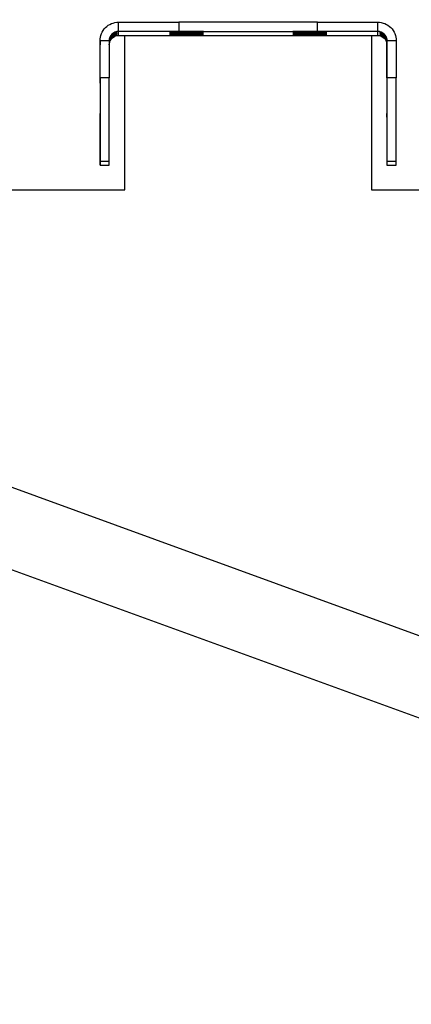
# Model space of a CAD drawing. Units: millimetres. Extents: x 47448 to 71158, y -43628 to -36523.
# Drawn here: x 49604 to 49731, y -41049 to -40730 of the extents above; entities that cross this region are included whole.
import ezdxf

# ---------------------------------------------------------------- set-up
doc = ezdxf.new("R2010")
doc.units = ezdxf.units.MM
doc.header["$MEASUREMENT"] = 0
doc.styles.get("Standard").update_dxf_attribs({"font": 'arial.ttf'})
doc.dimstyles.get("Standard").update_dxf_attribs({"dimtxt": 0.18, "dimasz": 0.18, "dimexe": 0.18, "dimexo": 0.0625, "dimgap": 0.09, "dimtad": 0, "dimtih": 1, "dimtoh": 1, "dimdec": 4, "dimzin": 0, "dimdsep": 46, "dimtxsty": 'Standard', "dimcen": 0.09, "dimadec": 0, "dimazin": 0, "dimtfac": 1, "dimtdec": 4, "dimtofl": 0, "dimtmove": 0, "dimatfit": 3, "dimfxl": 1, "dimtolj": 1, "dimtzin": 0, "dimarcsym": 0})

# ---------------------------------------------------------------- blocks, each defined once
blk = doc.blocks.new('*D5')
at = {"color": 0, "lineweight": -2, "transparency": 16777216}
for p, q in [((47932, -36994.53), (47932, -36874.35)), ((48052, -36874.53), (52893.34, -36874.53)), ((53013.34, -36994.53), (53013.34, -36874.35))]:
    blk.add_line(p, q, dxfattribs=at)
at = {"color": 0, "transparency": 16777216}
for points in [[(48052, -36854.53), (48052, -36894.53), (47932, -36874.53)], [(52893.34, -36854.53), (52893.34, -36894.53), (53013.34, -36874.53)]]:
    blk.add_solid(points, dxfattribs=at)
at = {"layer": 'Defpoints', "color": 0, "transparency": 16777216}
for p in [(53013.34, -36874.53), (53013.34, -41816.98), (47932, -43436.44)]:
    blk.add_point(p, dxfattribs=at)
at = {"color": 0, "transparency": 16777216, "insert": (50472.67, -36686.89), "char_height": 250, "attachment_point": 5}
blk.add_mtext('\\A1;505', dxfattribs=at)
blk = doc.blocks.new('*D6')
at = {"color": 0, "lineweight": -2, "transparency": 16777216}
for p, q in [((47919.87, -36993.64), (47799.69, -36993.64)), ((47799.87, -37113.64), (47799.87, -43508.11)), ((47919.87, -43628.11), (47799.69, -43628.11))]:
    blk.add_line(p, q, dxfattribs=at)
at = {"color": 0, "transparency": 16777216}
for points in [[(47779.87, -37113.64), (47819.87, -37113.64), (47799.87, -36993.64)], [(47779.87, -43508.11), (47819.87, -43508.11), (47799.87, -43628.11)]]:
    blk.add_solid(points, dxfattribs=at)
at = {"layer": 'Defpoints', "color": 0, "transparency": 16777216}
for p in [(51254.69, -36993.64), (47799.87, -43628.11), (48160.4, -43628.11)]:
    blk.add_point(p, dxfattribs=at)
at = {"color": 0, "transparency": 16777216, "insert": (47612.23, -40310.88), "char_height": 250, "attachment_point": 5, "rotation": 90}
blk.add_mtext('\\A1;665', dxfattribs=at)

msp = doc.modelspace()

# ---------------------------------------------------------------- linework, layer by layer
for p, q in [((49635.63519, -40730.91551), (49655.13519, -40730.9154)), ((49635.63521, -40733.91551), (49635.63519, -40730.91551)), ((49655.13519, -40730.9154), (49655.13521, -40733.9154)), ((49700.13519, -40730.91662), (49655.13519, -40730.91689)), ((49700.13519, -40730.91513), (49719.63519, -40730.91501)), ((49700.13521, -40733.91513), (49700.13519, -40730.91513)), ((49719.63521, -40733.91501), (49719.63519, -40730.91501)), ((49635.12278, -40734.14511), (49635.12272, -40734.1447)), ((49635.12278, -40734.38849), (49635.12272, -40734.38808)), ((49635.12278, -40734.63187), (49635.12272, -40734.63145)), ((49635.12278, -40734.87524), (49635.12272, -40734.87483)), ((49635.12433, -40734.14484), (49635.12426, -40734.14444)), ((49635.12433, -40734.38822), (49635.12426, -40734.38781)), ((49635.12433, -40734.63159), (49635.12426, -40734.63119)), ((49635.12433, -40734.87497), (49635.12426, -40734.87456)), ((49635.16071, -40735.11204), (49635.15915, -40735.10231)), ((49635.16071, -40734.13854), (49635.15915, -40734.12881)), ((49635.16071, -40734.38192), (49635.15915, -40734.37218)), ((49635.16071, -40734.62529), (49635.15915, -40734.61556)), ((49635.16071, -40734.86867), (49635.15915, -40734.85893)), ((49635.16071, -40734.13854), (49635.16071, -40734.12861)), ((49635.16071, -40734.38192), (49635.16071, -40734.37198)), ((49635.16071, -40734.62529), (49635.16071, -40734.61536)), ((49635.16071, -40734.86867), (49635.16071, -40734.85873)), ((49635.16071, -40735.11204), (49635.16071, -40735.10211)), ((49655.13521, -40733.9154), (49635.63521, -40733.91551)), ((49635.63521, -40735.20838), (49635.63521, -40733.91551)), ((49635.63521, -40735.20838), (49637.63521, -40735.20837)), ((49637.63521, -40785.20813), (49637.63521, -40735.20813)), ((49637.63521, -40735.20813), (49717.63521, -40735.20813)), ((49655.13521, -40733.9154), (49655.13521, -40733.91689)), ((49655.13521, -40733.91689), (49700.13521, -40733.91662)), ((49677.63521, -40735.20813), (49719.63521, -40735.20788)), ((49719.63521, -40733.91501), (49700.13521, -40733.91513)), ((49700.13521, -40733.91662), (49700.13521, -40733.91513)), ((49717.63521, -40735.20813), (49717.63521, -40785.20813)), ((49719.63521, -40735.20788), (49719.63521, -40733.91501)), ((49720.30099, -40734.16515), (49720.30099, -40734.17508)), ((49720.30099, -40734.17508), (49720.30315, -40734.16558)), ((49720.30099, -40734.40852), (49720.30099, -40734.41846)), ((49720.30099, -40734.41846), (49720.30315, -40734.40896)), ((49720.30099, -40734.6519), (49720.30099, -40734.66183)), ((49720.30099, -40734.66183), (49720.30315, -40734.65233)), ((49720.30099, -40734.89527), (49720.30099, -40734.90521)), ((49720.30099, -40734.90521), (49720.30315, -40734.89571)), ((49720.30099, -40735.13865), (49720.30099, -40735.14858)), ((49720.30099, -40735.14858), (49720.30315, -40735.13908)), ((49720.35134, -40734.18729), (49720.35144, -40734.18687)), ((49720.35134, -40734.43066), (49720.35143, -40734.43026)), ((49720.35134, -40734.67404), (49720.35143, -40734.67363)), ((49720.35134, -40734.91741), (49720.35143, -40734.91701)), ((49720.35348, -40734.18782), (49720.35358, -40734.1874)), ((49720.35348, -40734.4312), (49720.35357, -40734.43079)), ((49720.35348, -40734.67457), (49720.35357, -40734.67417)), ((49720.35348, -40734.91795), (49720.35357, -40734.91754)), ((49629.63523, -40736.91551), (49629.63523, -40738.20838)), ((49632.63523, -40736.91553), (49629.63523, -40736.91555)), ((49629.6353, -40748.91555), (49629.63523, -40736.91555)), ((49629.63523, -40736.91555), (49629.63523, -40738.20842)), ((49629.6353, -40750.67663), (49629.63523, -40738.20842)), ((49632.63523, -40736.91553), (49632.6353, -40748.91553)), ((49632.67299, -40736.61636), (49632.67299, -40736.6263)), ((49632.67299, -40736.85974), (49632.67299, -40736.86967)), ((49632.67299, -40737.10312), (49632.67299, -40737.11305)), ((49632.67299, -40737.34649), (49632.67299, -40737.35642)), ((49632.67299, -40737.58987), (49632.67299, -40737.5998)), ((49722.62202, -40736.81905), (49722.62202, -40736.80912)), ((49722.62202, -40737.06242), (49722.62202, -40737.05249)), ((49722.62202, -40737.3058), (49722.62202, -40737.29587)), ((49722.62202, -40737.54918), (49722.62202, -40737.53924)), ((49722.62202, -40737.79255), (49722.62202, -40737.78262)), ((49725.63523, -40736.91498), (49722.63523, -40736.91499)), ((49722.6353, -40748.91499), (49722.63523, -40736.91499)), ((49722.63523, -40738.20786), (49722.63523, -40736.91499)), ((49722.63523, -40738.20786), (49722.6353, -40750.67607)), ((49725.63523, -40736.91498), (49725.6353, -40748.91497)), ((49632.6353, -40748.91553), (49629.6353, -40748.91555)), ((49629.6353, -40748.91555), (49629.6353, -40748.91704)), ((49632.6353, -40748.91702), (49629.6353, -40748.91704)), ((49629.6353, -40748.91704), (49629.63546, -40775.91703)), ((49632.6353, -40748.91702), (49632.6353, -40748.91553)), ((49632.63546, -40775.91701), (49632.6353, -40748.91702)), ((49725.6353, -40748.91497), (49722.6353, -40748.91499)), ((49722.6353, -40748.91499), (49722.6353, -40748.91648)), ((49725.6353, -40748.91646), (49722.6353, -40748.91648)), ((49722.6353, -40748.91648), (49722.63546, -40775.91648)), ((49725.6353, -40748.91646), (49725.6353, -40748.91497)), ((49725.63546, -40775.91646), (49725.6353, -40748.91646)), ((49629.6353, -40749.43988), (49629.6353, -40749.44684)), ((49629.6353, -40749.64601), (49629.6353, -40749.65296)), ((49629.6353, -40749.85213), (49629.6353, -40749.85908)), ((49629.6353, -40750.05826), (49629.6353, -40750.06521)), ((49629.6353, -40750.26438), (49629.6353, -40750.27133)), ((49629.6353, -40750.4705), (49629.6353, -40750.47746)), ((49629.6353, -40750.67663), (49629.6353, -40750.68358)), ((49722.6353, -40749.43933), (49722.6353, -40749.44628)), ((49722.6353, -40749.64545), (49722.6353, -40749.65241)), ((49722.6353, -40749.85158), (49722.6353, -40749.85853)), ((49722.6353, -40750.0577), (49722.6353, -40750.06466)), ((49722.6353, -40750.26383), (49722.6353, -40750.27078)), ((49722.6353, -40750.46995), (49722.6353, -40750.4769)), ((49722.6353, -40750.67608), (49722.6353, -40750.68303)), ((49629.63537, -40760.44683), (49629.63537, -40760.43988)), ((49629.63537, -40760.65296), (49629.63537, -40760.64601)), ((49629.63537, -40760.85908), (49629.63537, -40760.85213)), ((49629.63537, -40761.06521), (49629.63537, -40761.05825)), ((49629.63537, -40761.27133), (49629.63537, -40761.26438)), ((49629.63537, -40761.47746), (49629.63537, -40761.4705)), ((49629.63537, -40761.68358), (49629.63537, -40761.67663)), ((49629.63546, -40777.20841), (49629.63537, -40761.68358)), ((49722.63537, -40760.44628), (49722.63537, -40760.43933)), ((49722.63537, -40760.65241), (49722.63537, -40760.64545)), ((49722.63537, -40760.85853), (49722.63537, -40760.85158)), ((49722.63537, -40761.06465), (49722.63537, -40761.0577)), ((49722.63537, -40761.27078), (49722.63537, -40761.26383)), ((49722.63537, -40761.4769), (49722.63537, -40761.46995)), ((49722.63537, -40761.68303), (49722.63537, -40761.67607)), ((49722.63537, -40761.68303), (49722.63546, -40777.20786)), ((49629.63546, -40775.91703), (49632.63546, -40775.91701)), ((49629.63546, -40775.91703), (49629.63546, -40777.20841)), ((49629.63546, -40777.20841), (49632.63546, -40777.20839)), ((49632.63546, -40777.20839), (49632.63546, -40775.91701)), ((49722.63546, -40775.91648), (49725.63546, -40775.91646)), ((49722.63546, -40775.91648), (49722.63546, -40777.20786)), ((49722.63546, -40777.20786), (49725.63546, -40777.20784)), ((49725.63546, -40777.20784), (49725.63546, -40775.91646)), ((49577.6352, -40785.20813), (49637.63521, -40785.20813)), ((49717.63521, -40785.20813), (49777.63526, -40785.20813)), ((49777.67108, -40945.87504), (49577.6352, -40873.12388)), ((49577.6438, -40899.73378), (49777.68679, -40972.48752))]:
    msp.add_line(p, q)
at = {"extrusion": (0, 0, -1)}
for centre, major_axis, start_param, end_param in [((49635.63523, -40736.91551), (-6, 0), -0.000006098, 1.570790229), ((49719.63523, -40736.91501), (6, 0), -1.570802425, -0.000006098), ((49635.63523, -40738.20838), (-3, 0), 0.002286498, 1.570790229), ((49719.63523, -40738.20788), (3, 0), -1.570802425, -0.000006098)]:
    msp.add_ellipse(centre, major_axis=major_axis, ratio=0.999999877, start_param=start_param, end_param=end_param, dxfattribs=at)
for centre, major_axis, ratio, start_param, end_param in [((49635.63523, -40736.91551), (-3, 0), 0.999999877, -1.570790229, 0.000006098), ((49657.63521, -40733.95412), (-5.5, -0.00003), 0.000496685, -3.141592656, 3.141592651), ((49657.63521, -40734.20743), (-5.5, -0.00003), 0.000496685, -3.141592656, 3.141592651), ((49657.63521, -40734.46074), (-5.5, -0.00003), 0.000496685, -3.141592656, 3.141592651), ((49657.63521, -40734.71405), (-5.5, -0.00003), 0.000496685, -3.141592656, 3.141592651), ((49657.63521, -40734.96736), (-5.5, -0.00003), 0.000496685, -3.141592656, 3.141592651), ((49697.63521, -40733.95388), (-5.5, -0.00003), 0.000496685, -3.141592656, 3.141592651), ((49697.63521, -40734.20719), (-5.5, -0.00003), 0.000496685, -3.141592656, 3.141592651), ((49697.63521, -40734.4605), (-5.5, -0.00003), 0.000496685, -3.141592656, 3.141592651), ((49697.63521, -40734.71381), (-5.5, -0.00003), 0.000496685, -3.141592656, 3.141592651), ((49697.63521, -40734.96712), (-5.5, -0.00003), 0.000496685, -3.141592656, 3.141592651), ((49719.63523, -40736.91501), (3, 0), 0.999999877, 0.000006098, 1.570802425), ((49629.63533, -40755.14601), (0.00003, -5.5), 0.000000003, 0.000494542, 0.269936907), ((49629.63533, -40755.35213), (0.00003, -5.5), 0.000000003, 0.000494093, 0.269936458), ((49629.63533, -40755.55825), (0.00003, -5.5), 0.000000003, 0.000494812, 0.269937177), ((49629.63533, -40755.76438), (0.00003, -5.5), 0.000000003, 0.000499203, 0.269941568), ((49629.63533, -40755.9705), (0.00003, -5.5), 0.000000003, 0.0004957, 0.269938065), ((49629.63533, -40756.17663), (0.00003, -5.5), 0.000000003, 0.000497757, 0.269940122), ((49629.63533, -40755.15296), (0.00003, -5.5), 0.000000003, -0.050294981, -0.000498946), ((49629.63533, -40755.15293), (0.00003, -5.50003), 0.000000003, -0.000002013, 0.000494669), ((49629.63533, -40755.35908), (0.00003, -5.5), 0.000000003, -0.050294556, -0.000498521), ((49629.63533, -40755.35906), (0.00003, -5.50003), 0.000000003, -0.000001978, 0.000494704), ((49629.63533, -40755.56521), (0.00003, -5.5), 0.000000003, -0.050294704, -0.000498669), ((49629.63533, -40755.56518), (0.00003, -5.50003), 0.000000003, -0.000000005, 0.000496678), ((49629.63533, -40755.77133), (0.00003, -5.5), 0.000000003, -0.050290338, -0.000494303), ((49629.63533, -40755.7713), (0.00003, -5.50003), 0.000000003, 0.000003252, 0.000499934), ((49629.63533, -40755.97746), (0.00003, -5.5), 0.000000003, -0.050294556, -0.000498521), ((49629.63533, -40755.97743), (0.00003, -5.50003), 0.000000003, -0.000001978, 0.000494704), ((49629.63533, -40756.18358), (0.00003, -5.5), 0.000000003, -0.050290513, -0.000494477), ((49629.63533, -40756.18355), (0.00003, -5.50003), 0.000000003, -0.000002652, 0.00049403), ((49722.63533, -40755.14545), (0.00003, -5.5), 0.000000003, 0.000499283, 0.269941648), ((49722.63533, -40755.35158), (0.00003, -5.5), 0.000000003, 0.000497691, 0.269940056), ((49722.63533, -40755.5577), (0.00003, -5.5), 0.000000003, 0.000499681, 0.269942046), ((49722.63533, -40755.76383), (0.00003, -5.5), 0.000000003, 0.000494786, 0.269937151), ((49722.63533, -40755.96995), (0.00003, -5.5), 0.000000003, 0.00049961, 0.269941975), ((49722.63533, -40756.17607), (0.00003, -5.5), 0.000000003, 0.000499539, 0.269941904), ((49722.63533, -40755.15241), (0.00003, -5.5), 0.000000003, -0.050293905, -0.00049787), ((49722.63533, -40755.15238), (0.00003, -5.50003), 0.000000003, 0.000002541, 0.000499223), ((49722.63533, -40755.35853), (0.00003, -5.5), 0.000000003, -0.050289346, -0.000493311), ((49722.63533, -40755.3585), (0.00003, -5.50003), 0.000000003, 0.000002144, 0.000498826), ((49722.63533, -40755.56466), (0.00003, -5.5), 0.000000003, -0.050295432, -0.000499397), ((49722.63533, -40755.56463), (0.00003, -5.50003), 0.000000003, 0.000001167, 0.000497849), ((49722.63533, -40755.77078), (0.00003, -5.5), 0.000000003, -0.050291891, -0.000495855), ((49722.63533, -40755.77075), (0.00003, -5.50003), 0.000000003, 0.00000142, 0.000498102), ((49722.63533, -40755.9769), (0.00003, -5.5), 0.000000003, -0.050295591, -0.000499555), ((49722.63533, -40755.97688), (0.00003, -5.50003), 0.000000003, -0.000000238, 0.000496444), ((49722.63533, -40756.18303), (0.00003, -5.5), 0.000000003, -0.050295753, -0.000499718), ((49722.63533, -40756.183), (0.00003, -5.50003), 0.000000003, 0.000000864, 0.000497546)]:
    msp.add_ellipse(centre, major_axis=major_axis, ratio=ratio, start_param=start_param, end_param=end_param)
for points in [[(49635.16071, -40734.12861), (49635.16071, -40734.12842), (49635.09713, -40734.13636), (49634.97804, -40734.16317), (49634.85895, -40734.18997), (49634.68436, -40734.23563), (49634.48151, -40734.32028), (49634.27866, -40734.40493), (49634.04754, -40734.52856), (49633.82899, -40734.69351), (49633.61044, -40734.85845), (49633.40446, -40735.06472), (49633.23946, -40735.28347), (49633.07446, -40735.50223), (49632.95044, -40735.73349), (49632.86556, -40735.93639), (49632.78069, -40736.1393), (49632.73495, -40736.31385), (49632.70803, -40736.43307), (49632.6811, -40736.55229), (49632.67299, -40736.61618), (49632.67299, -40736.61636)], [(49635.16071, -40734.37198), (49635.16071, -40734.3718), (49635.09698, -40734.37972), (49634.97795, -40734.40655), (49634.85891, -40734.43339), (49634.68458, -40734.47912), (49634.48182, -40734.56372), (49634.27906, -40734.64832), (49634.04788, -40734.77179), (49633.82933, -40734.93676), (49633.61078, -40735.10173), (49633.40486, -40735.30819), (49633.23984, -40735.52699), (49633.07481, -40735.7458), (49632.95068, -40735.97694), (49632.86575, -40736.17981), (49632.78082, -40736.38267), (49632.7351, -40736.55726), (49632.70814, -40736.67648), (49632.68118, -40736.79571), (49632.67299, -40736.85955), (49632.67299, -40736.85974)], [(49635.16071, -40734.61536), (49635.16071, -40734.61517), (49635.09713, -40734.62311), (49634.97804, -40734.64992), (49634.85895, -40734.67672), (49634.68436, -40734.72238), (49634.48151, -40734.80702), (49634.27865, -40734.89167), (49634.04754, -40735.0153), (49633.82899, -40735.18025), (49633.61044, -40735.3452), (49633.40446, -40735.55146), (49633.23946, -40735.77022), (49633.07446, -40735.98898), (49632.95044, -40736.22024), (49632.86556, -40736.42314), (49632.78068, -40736.62604), (49632.73495, -40736.8006), (49632.70802, -40736.91982), (49632.6811, -40737.03904), (49632.67299, -40737.10293), (49632.67299, -40737.10312)], [(49635.16071, -40734.85873), (49635.16071, -40734.85855), (49635.09698, -40734.86647), (49634.97795, -40734.8933), (49634.85892, -40734.92014), (49634.68458, -40734.96587), (49634.48182, -40735.05047), (49634.27906, -40735.13507), (49634.04788, -40735.25854), (49633.82933, -40735.42351), (49633.61078, -40735.58848), (49633.40487, -40735.79494), (49633.23984, -40736.01374), (49633.07481, -40736.23255), (49632.95068, -40736.46369), (49632.86575, -40736.66656), (49632.78082, -40736.86942), (49632.7351, -40737.04401), (49632.70814, -40737.16324), (49632.68118, -40737.28246), (49632.67299, -40737.34631), (49632.67299, -40737.34649)], [(49632.67299, -40737.35642), (49632.67299, -40737.35661), (49632.68111, -40737.29321), (49632.70808, -40737.17429), (49632.73505, -40737.05536), (49632.78085, -40736.88092), (49632.86561, -40736.67818), (49632.95037, -40736.47545), (49633.07409, -40736.24441), (49633.23907, -40736.0259), (49633.40406, -40735.80739), (49633.61032, -40735.60141), (49633.82903, -40735.43636), (49634.04775, -40735.27132), (49634.27892, -40735.14721), (49634.48171, -40735.06222), (49634.6845, -40734.97722), (49634.8589, -40734.93134), (49634.97796, -40734.90424), (49635.09701, -40734.87715), (49635.16071, -40734.86885), (49635.16071, -40734.86867)], [(49635.16071, -40735.10211), (49635.16071, -40735.10192), (49635.09713, -40735.10986), (49634.97804, -40735.13666), (49634.85895, -40735.16347), (49634.68436, -40735.20913), (49634.4815, -40735.29377), (49634.27865, -40735.37842), (49634.04754, -40735.50205), (49633.82899, -40735.667), (49633.61044, -40735.83195), (49633.40446, -40736.03821), (49633.23946, -40736.25697), (49633.07446, -40736.47573), (49632.95044, -40736.70698), (49632.86556, -40736.90989), (49632.78068, -40737.11279), (49632.73495, -40737.28735), (49632.70802, -40737.40657), (49632.6811, -40737.52579), (49632.67299, -40737.58968), (49632.67299, -40737.58987)], [(49720.30099, -40734.17508), (49720.30099, -40734.17527), (49720.36406, -40734.18769), (49720.48109, -40734.22252), (49720.59812, -40734.25735), (49720.76911, -40734.3146), (49720.96595, -40734.41242), (49721.16278, -40734.51023), (49721.38546, -40734.64861), (49721.59284, -40734.8275), (49721.80022, -40735.00638), (49721.9923, -40735.22577), (49722.14278, -40735.45474), (49722.29326, -40735.68371), (49722.40214, -40735.92226), (49722.47373, -40736.12998), (49722.54532, -40736.3377), (49722.57962, -40736.51459), (49722.5988, -40736.63498), (49722.61797, -40736.75536), (49722.62202, -40736.81923), (49722.62202, -40736.81905)], [(49720.30099, -40734.41846), (49720.30099, -40734.41864), (49720.36391, -40734.43107), (49720.481, -40734.46588), (49720.59809, -40734.50069), (49720.76934, -40734.55788), (49720.96626, -40734.65574), (49721.16318, -40734.75361), (49721.38578, -40734.89215), (49721.59316, -40735.07101), (49721.80054, -40735.24988), (49721.9927, -40735.46907), (49722.14316, -40735.698), (49722.29362, -40735.92692), (49722.40238, -40736.16557), (49722.47391, -40736.37333), (49722.54545, -40736.58108), (49722.57977, -40736.75794), (49722.59891, -40736.87832), (49722.61805, -40736.9987), (49722.62202, -40737.06261), (49722.62202, -40737.06242)], [(49720.30099, -40734.66183), (49720.30099, -40734.66202), (49720.36391, -40734.67444), (49720.481, -40734.70925), (49720.59809, -40734.74406), (49720.76934, -40734.80125), (49720.96626, -40734.89912), (49721.16319, -40734.99698), (49721.38578, -40735.13552), (49721.59316, -40735.31438), (49721.80054, -40735.49325), (49721.99271, -40735.71245), (49722.14316, -40735.94137), (49722.29362, -40736.17029), (49722.40238, -40736.40895), (49722.47391, -40736.6167), (49722.54545, -40736.82445), (49722.57977, -40737.00131), (49722.59891, -40737.12169), (49722.61805, -40737.24208), (49722.62202, -40737.30599), (49722.62202, -40737.3058)], [(49722.62202, -40737.53924), (49722.62202, -40737.53906), (49722.61806, -40737.47475), (49722.59884, -40737.35405), (49722.57963, -40737.23334), (49722.54516, -40737.05625), (49722.47378, -40736.8483), (49722.4024, -40736.64035), (49722.29412, -40736.40156), (49722.14364, -40736.17272), (49721.99317, -40735.94388), (49721.80051, -40735.72499), (49721.59292, -40735.54616), (49721.38533, -40735.36732), (49721.16282, -40735.22853), (49720.96601, -40735.13074), (49720.7692, -40735.03294), (49720.59809, -40734.97614), (49720.48104, -40734.94168), (49720.36398, -40734.90721), (49720.30099, -40734.89509), (49720.30099, -40734.89527)], [(49720.30099, -40734.90521), (49720.30099, -40734.90539), (49720.36391, -40734.91782), (49720.481, -40734.95262), (49720.59809, -40734.98743), (49720.76934, -40735.04463), (49720.96626, -40735.14249), (49721.16319, -40735.24036), (49721.38579, -40735.37889), (49721.59317, -40735.55776), (49721.80055, -40735.73662), (49721.99271, -40735.95582), (49722.14317, -40736.18474), (49722.29362, -40736.41367), (49722.40238, -40736.65232), (49722.47392, -40736.86007), (49722.54545, -40737.06783), (49722.57977, -40737.24468), (49722.59891, -40737.36507), (49722.61805, -40737.48545), (49722.62202, -40737.54936), (49722.62202, -40737.54918)], [(49720.30099, -40735.14858), (49720.30099, -40735.14877), (49720.36391, -40735.16119), (49720.481, -40735.196), (49720.59809, -40735.23081), (49720.76934, -40735.288), (49720.96626, -40735.38586), (49721.16319, -40735.48373), (49721.38579, -40735.62227), (49721.59317, -40735.80113), (49721.80055, -40735.98), (49721.99271, -40736.19919), (49722.14317, -40736.42812), (49722.29362, -40736.65704), (49722.40238, -40736.89569), (49722.47392, -40737.10345), (49722.54545, -40737.3112), (49722.57977, -40737.48806), (49722.59891, -40737.60844), (49722.61805, -40737.72883), (49722.62202, -40737.79274), (49722.62202, -40737.79255)]]:
    msp.add_open_spline(points, degree=3, knots=[0, 0, 0, 0, 0.448798951, 0.448798951, 0.448798951, 0.897597901, 0.897597901, 0.897597901, 1.346396852, 1.346396852, 1.346396852, 1.795195802, 1.795195802, 1.795195802, 2.243994753, 2.243994753, 2.243994753, 2.692793703, 2.692793703, 2.692793703, 3.141592654, 3.141592654, 3.141592654, 3.141592654])
for points in [[(49632.67299, -40736.6263), (49632.67299, -40736.62648), (49632.68924, -40736.49968), (49632.82667, -40735.97636), (49633.19781, -40735.28326), (49633.81659, -40734.6653), (49634.5101, -40734.29299), (49635.03331, -40734.15533), (49635.16071, -40734.13873), (49635.16071, -40734.13854)], [(49632.67299, -40736.86967), (49632.67299, -40736.86986), (49632.68924, -40736.74306), (49632.82667, -40736.21973), (49633.1978, -40735.52663), (49633.81658, -40734.90868), (49634.5101, -40734.53636), (49635.03331, -40734.3987), (49635.16071, -40734.3821), (49635.16071, -40734.38192)], [(49632.67299, -40737.11305), (49632.67299, -40737.11323), (49632.68924, -40736.98643), (49632.82666, -40736.46311), (49633.1978, -40735.77), (49633.81658, -40735.15205), (49634.5101, -40734.77973), (49635.03331, -40734.64208), (49635.16071, -40734.62548), (49635.16071, -40734.62529)], [(49632.67299, -40737.5998), (49632.67299, -40737.59999), (49632.68924, -40737.47318), (49632.82666, -40736.94985), (49633.1978, -40736.25675), (49633.81657, -40735.6388), (49634.51009, -40735.26648), (49635.0333, -40735.12883), (49635.16071, -40735.11223), (49635.16071, -40735.11204)], [(49722.62202, -40736.80912), (49722.62202, -40736.80893), (49722.6141, -40736.68031), (49722.51069, -40736.14902), (49722.18583, -40735.43263), (49721.60785, -40734.77597), (49720.9403, -40734.35961), (49720.42698, -40734.18921), (49720.30099, -40734.16496), (49720.30099, -40734.16515)], [(49722.62202, -40737.05249), (49722.62202, -40737.05231), (49722.6141, -40736.92369), (49722.51069, -40736.3924), (49722.18583, -40735.67601), (49721.60785, -40735.01935), (49720.9403, -40734.60299), (49720.42698, -40734.43259), (49720.30099, -40734.40834), (49720.30099, -40734.40852)], [(49722.62202, -40737.29587), (49722.62202, -40737.29568), (49722.61405, -40737.16735), (49722.51091, -40736.63531), (49722.18555, -40735.91909), (49721.60818, -40735.26228), (49720.94028, -40734.84624), (49720.42707, -40734.67581), (49720.30099, -40734.65171), (49720.30099, -40734.6519)], [(49722.62202, -40737.78262), (49722.62202, -40737.78243), (49722.61405, -40737.6541), (49722.51091, -40737.12206), (49722.18555, -40736.40584), (49721.60819, -40735.74903), (49720.94028, -40735.33299), (49720.42708, -40735.16255), (49720.30099, -40735.13846), (49720.30099, -40735.13865)]]:
    msp.add_open_spline(points, degree=3)

# ---------------------------------------------------------------- dimensions: what is measured, and where the dimension line sits
dim = msp.add_linear_dim(base=(53013.34392, -36874.53106), p1=(47931.99815, -43436.43564), p2=(53013.34392, -41816.98008), text='505', dimstyle='Standard', override={"dimtxt": 250, "dimasz": 120, "dimgap": 60, "dimtad": 2, "dimtih": 0, "dimtoh": 0, "dimfxl": 120, "dimfxlon": 1})
dim.commit()
dim.dimension.update_dxf_attribs({"geometry": '*D5', "text_midpoint": (50472.67104, -36686.88781)})
dim = msp.add_linear_dim(base=(47799.86961, -43628.10746), p1=(51254.68732, -36993.64343), p2=(48160.39854, -43628.10746), angle=90, text='665', dimstyle='Standard', override={"dimtxt": 250, "dimasz": 120, "dimgap": 60, "dimtad": 2, "dimtih": 0, "dimtoh": 0, "dimfxl": 120, "dimfxlon": 1})
dim.commit()
dim.dimension.update_dxf_attribs({"geometry": '*D6', "text_midpoint": (47612.22637, -40310.87544)})

doc.saveas('drawing.dxf')
